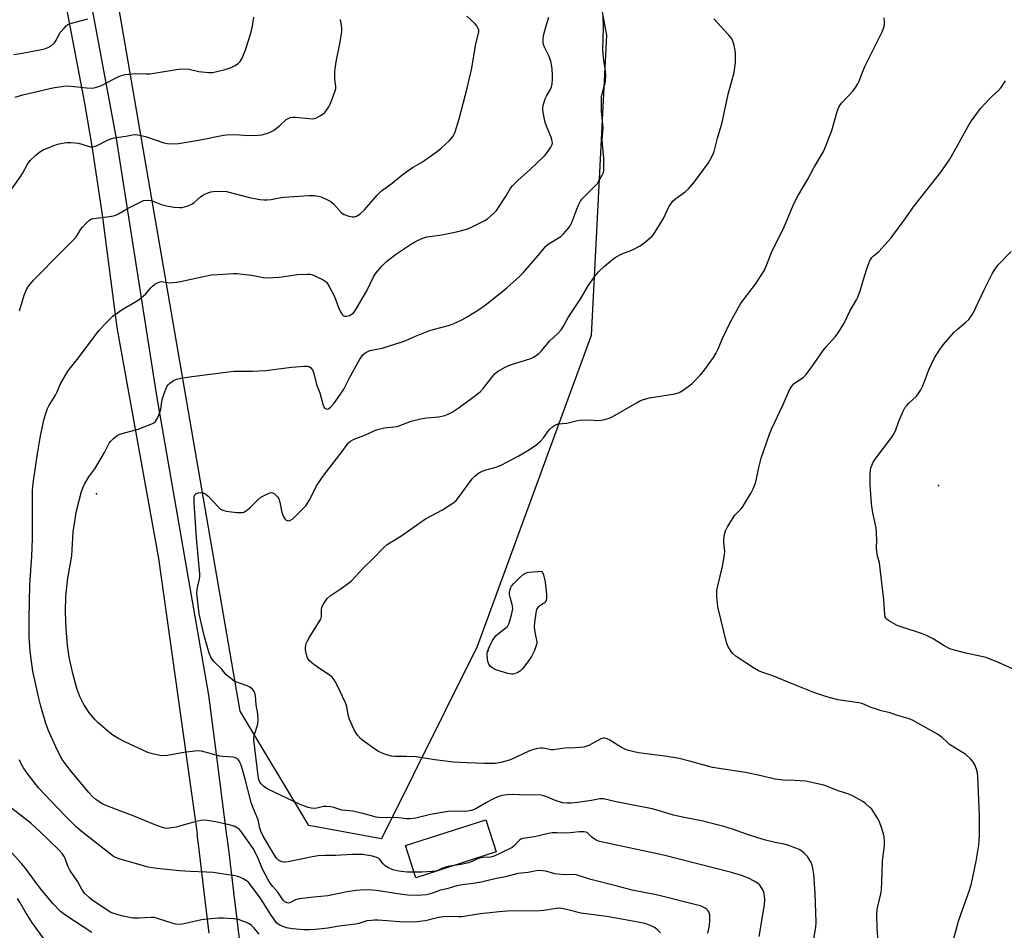
# Model space of a CAD drawing. Units: inches. Extents: x 1225767 to 1231767, y 525456 to 529457.
# Drawn here: x 1230437 to 1230809, y 525801 to 526145 of the extents above; entities that cross this region are included whole.
import ezdxf

# ---------------------------------------------------------------- set-up
doc = ezdxf.new("R2010")
doc.units = ezdxf.units.IN
doc.header["$MEASUREMENT"] = 0
for name, color, linetype in [('BLDG-Footprint', 5, 'Continuous'), ('ELEV-Spot Elevation', 7, 'Continuous'), ('NTRL-Trees', 3, 'Continuous'), ('TRANS-Road', 130, 'Continuous'), ('Undefined', 1, 'Continuous')]:
    doc.layers.add(name, color=color, linetype=linetype)

msp = doc.modelspace()

# ---------------------------------------------------------------- linework, layer by layer
at = {"layer": 'BLDG-Footprint', "elevation": 370.75}
msp.add_lwpolyline([(1230617.16, 525830.5), (1230586.84, 525820.78), (1230582.93, 525832.97), (1230613.26, 525842.69)], close=True, dxfattribs=at)
at = {"layer": 'ELEV-Spot Elevation'}
for p in [(1230784.58, 525969.19, 379.06), (1230465.92, 525966, 370.57), (1230614.14, 525906.67, 376.13)]:
    msp.add_point(p, dxfattribs=at)
at = {"layer": 'NTRL-Trees'}
msp.add_lwpolyline([(1230609.98, 525908.22), (1230573.75, 525835.42), (1230546.24, 525840.57), (1230520.27, 525883.81), (1230448.2, 526302.38), (1230447.97, 526387.03), (1230458.55, 526678.93), (1230485.98, 526699.04), (1230521.73, 526689.67), (1230552.13, 526681.82), (1230570.53, 526651.46), (1230583.5, 526527.89), (1230622.72, 526333.75), (1230659, 526139.62), (1230653.12, 526025.88)], close=True, dxfattribs=at)
at = {"layer": 'TRANS-Road'}
for points in [[(1230508.64, 525799.81, 0), (1230507.11, 525812.33, 0), (1230504.64, 525832.39, 0), (1230504.07, 525837.06, 0), (1230504.13, 525837.38, 0), (1230489.56, 525941.58, 0), (1230473.8, 526028.98, 0), (1230468.16, 526071.63, 0), (1230464.33, 526097.57, 0), (1230461.49, 526113.8, 0), (1230453.48, 526156.38, 0)], [(1230462.97, 526156.87, 0), (1230473.34, 526100.53, 0), (1230488.84, 526002.41, 0), (1230508.32, 525889.84, 0), (1230510.7, 525871.45, 0), (1230515.19, 525836.78, 0), (1230515.26, 525836.2, 0), (1230515.52, 525834.1, 0), (1230516.1, 525829.41, 0), (1230516.53, 525825.87, 0), (1230517.15, 525820.85, 0), (1230517.83, 525815.3, 0), (1230518.96, 525806.14, 0), (1230520, 525797.62, 0)]]:
    msp.add_polyline3d(points, dxfattribs=at)
at = {"layer": 'Undefined', "elevation": 376}
msp.add_lwpolyline([(1230623, 525897.73), (1230621.6, 525898.01), (1230617.09, 525899.46), (1230615.91, 525900.04), (1230615.07, 525900.71), (1230614.42, 525901.54), (1230614.08, 525902.61), (1230613.8, 525904.92), (1230613.83, 525905.77), (1230613.95, 525906.32), (1230614.44, 525907.68), (1230615.26, 525909.54), (1230615.68, 525910.3), (1230616.34, 525911.25), (1230617.24, 525912.39), (1230618.03, 525913.22), (1230621.43, 525915.88), (1230621.79, 525916.31), (1230622.16, 525917.07), (1230623.17, 525920.78), (1230623.49, 525922.5), (1230623.39, 525923.61), (1230622.45, 525926.89), (1230622.25, 525927.99), (1230622.28, 525928.78), (1230622.46, 525929.82), (1230622.73, 525930.56), (1230623.02, 525931.03), (1230623.93, 525932.12), (1230626.11, 525934.4), (1230627.43, 525935.45), (1230628.38, 525936.01), (1230628.89, 525936.21), (1230629.74, 525936.38), (1230634.4, 525936.81), (1230634.73, 525936.31), (1230635.09, 525935.33), (1230635.69, 525932.54), (1230636.19, 525927.93), (1230636.23, 525926.51), (1230636.08, 525925.72), (1230635.55, 525924.84), (1230635.16, 525924.49), (1230633.7, 525923.67), (1230633.05, 525923.19), (1230632.58, 525922.56), (1230632.31, 525921.75), (1230631.69, 525917.33), (1230631.55, 525915.56), (1230631.78, 525913.65), (1230632.55, 525910), (1230632.56, 525909.44), (1230632.39, 525908.63), (1230631.64, 525906.76), (1230630.53, 525904.41), (1230629.18, 525902.46), (1230627.2, 525899.86), (1230626.37, 525899.06), (1230625.38, 525898.48), (1230624.07, 525897.91), (1230623.54, 525897.76)], close=True, dxfattribs=at)
at = {"layer": 'Undefined', "elevation": 370}
for points in [[(1230716.77, 525798.53), (1230718.75, 525810.56), (1230718.86, 525812.5), (1230718.7, 525813.93), (1230718.43, 525815.33), (1230718.17, 525816.13), (1230717.92, 525816.61), (1230716.94, 525817.9), (1230716.07, 525818.65), (1230714.85, 525819.48), (1230712.67, 525820.62), (1230710.01, 525821.59), (1230706.2, 525822.79), (1230680.5, 525829.26), (1230656.34, 525834.5), (1230655.05, 525835.02), (1230653.87, 525835.69), (1230653.24, 525836.2), (1230652.13, 525837.38), (1230651.73, 525837.71), (1230651.22, 525837.96), (1230650.41, 525838.11), (1230648.69, 525838.08), (1230644, 525837.59), (1230640.1, 525837.79), (1230638.43, 525837.76), (1230637.01, 525837.5), (1230631.64, 525836.25), (1230627.3, 525835.57), (1230626.52, 525835.3), (1230625.85, 525834.84), (1230625.25, 525834.27), (1230624.06, 525832.88), (1230623.23, 525832.25), (1230619.08, 525830.12), (1230616.42, 525828.95), (1230615.06, 525828.57), (1230612.22, 525828.43), (1230611.38, 525828.32), (1230610.14, 525827.92), (1230608.16, 525826.93), (1230606.72, 525826.4), (1230603.97, 525825.8), (1230601.12, 525825.36)], [(1230601.12, 525825.36), (1230599.52, 525825.18), (1230598.41, 525824.94), (1230596.89, 525824.4), (1230594.91, 525823.41), (1230594.14, 525823.2), (1230592.98, 525823.07), (1230589.15, 525822.88), (1230586.18, 525822.83)]]:
    msp.add_lwpolyline(points, dxfattribs=at)
at = {"layer": 'Undefined'}
for points in [[(1230428.65, 526074.13, 364), (1230437.32, 526086.28, 364), (1230437.92, 526087.26, 364), (1230439.82, 526090.8, 364), (1230440.79, 526092.2, 364), (1230442.94, 526094.2, 364), (1230444.55, 526095.46, 364), (1230445.81, 526096.14, 364), (1230449.76, 526097.89, 364), (1230451.15, 526098.31, 364), (1230453.75, 526098.81, 364), (1230454.87, 526098.92, 364), (1230456.25, 526098.92, 364), (1230459.1, 526098.69, 364), (1230460.46, 526098.35, 364), (1230463.13, 526097.4, 364), (1230463.69, 526097.32, 364), (1230464.56, 526097.35, 364), (1230465.42, 526097.52, 364), (1230465.96, 526097.71, 364), (1230470.38, 526099.92, 364), (1230472.19, 526100.58, 364), (1230473.52, 526100.89, 364), (1230477.08, 526101.36, 364), (1230480.26, 526101.95, 364), (1230481.64, 526101.84, 364), (1230484.51, 526101.24, 364), (1230491.49, 526098.88, 364), (1230492.86, 526098.57, 364), (1230493.97, 526098.47, 364), (1230497.04, 526098.65, 364), (1230499.31, 526098.96, 364), (1230505.29, 526099.95, 364), (1230514.02, 526101.72, 364), (1230515.16, 526101.88, 364), (1230518.4, 526102.04, 364), (1230521.66, 526101.69, 364), (1230522.83, 526101.64, 364), (1230527.26, 526101.74, 364), (1230528.7, 526101.9, 364), (1230531.4, 526102.72, 364), (1230532.87, 526103.5, 364), (1230535.13, 526105.14, 364), (1230537.73, 526107.63, 364), (1230538.44, 526108.08, 364), (1230539.21, 526108.42, 364), (1230540.09, 526108.6, 364), (1230541.22, 526108.6, 364), (1230546.43, 526108.02, 364), (1230547.86, 526107.95, 364), (1230548.41, 526108.01, 364), (1230548.95, 526108.18, 364), (1230550.74, 526109.15, 364), (1230551.72, 526109.81, 364), (1230552.32, 526110.35, 364), (1230553.17, 526111.34, 364), (1230553.85, 526112.41, 364), (1230554.44, 526113.68, 364), (1230555.92, 526117.46, 364), (1230556.31, 526118.54, 364), (1230556.5, 526119.37, 364), (1230556.52, 526120.3, 364), (1230556.24, 526121.96, 364), (1230556.15, 526123.05, 364), (1230556.19, 526125.68, 364), (1230556.34, 526127.78, 364), (1230556.62, 526129.5, 364), (1230558.18, 526136.92, 364), (1230558.77, 526140.96, 364), (1230558.73, 526142.39, 364), (1230558.24, 526145.51, 364)], [(1230434.65, 526132.25, 360), (1230437.19, 526132.58, 360), (1230445.19, 526134.1, 360), (1230446.32, 526134.39, 360), (1230447.61, 526134.88, 360), (1230448.83, 526135.54, 360), (1230450.09, 526136.73, 360), (1230450.71, 526137.66, 360), (1230452.19, 526140.53, 360), (1230453.67, 526142.26, 360), (1230454.48, 526143.06, 360), (1230455.14, 526143.56, 360), (1230456.47, 526144.1, 360), (1230462.67, 526145.81, 360)], [(1230435.19, 526116.15, 362), (1230438.04, 526116.96, 362), (1230449.4, 526119.6, 362), (1230453.41, 526120.23, 362), (1230455.12, 526120.37, 362), (1230462.25, 526119.65, 362), (1230464.46, 526119.58, 362), (1230465.91, 526119.86, 362), (1230467.9, 526120.5, 362), (1230472.43, 526122.96, 362), (1230474.45, 526123.97, 362), (1230475.74, 526124.5, 362), (1230476.84, 526124.72, 362), (1230480.79, 526125.12, 362), (1230484.67, 526124.95, 362), (1230486.15, 526125.01, 362), (1230490.81, 526125.65, 362), (1230496.25, 526126.64, 362), (1230497.94, 526126.79, 362), (1230501.02, 526126.69, 362), (1230504.71, 526125.86, 362), (1230505.85, 526125.7, 362), (1230508.43, 526125.5, 362), (1230509.86, 526125.5, 362), (1230511.55, 526125.82, 362), (1230514.65, 526126.64, 362), (1230516.9, 526127.36, 362), (1230518.19, 526127.96, 362), (1230519.58, 526128.85, 362), (1230520.35, 526129.62, 362), (1230521.02, 526130.89, 362), (1230522.15, 526133.62, 362), (1230523.74, 526138.31, 362), (1230524.61, 526141.33, 362), (1230524.98, 526142.97, 362), (1230525.44, 526146.33, 362)], [(1230436.86, 526035.29, 366), (1230438.56, 526041.16, 366), (1230439.19, 526042.77, 366), (1230439.88, 526044.06, 366), (1230440.92, 526045.52, 366), (1230442.09, 526046.85, 366), (1230452.77, 526057.72, 366), (1230457.13, 526061.99, 366), (1230458.32, 526063.44, 366), (1230459.99, 526066.11, 366), (1230460.63, 526066.99, 366), (1230462.04, 526068.43, 366), (1230463.33, 526069.58, 366), (1230464.03, 526070.02, 366), (1230464.83, 526070.26, 366), (1230470.93, 526070.99, 366), (1230472.38, 526071.24, 366), (1230473.22, 526071.48, 366), (1230474.24, 526071.98, 366), (1230477.73, 526074.04, 366), (1230482.99, 526076.67, 366), (1230483.75, 526076.96, 366), (1230485.12, 526077.09, 366), (1230486.52, 526076.96, 366), (1230487.6, 526076.64, 366), (1230490.8, 526075.43, 366), (1230491.89, 526075.11, 366), (1230495.21, 526074.47, 366), (1230497.38, 526074.35, 366), (1230498.18, 526074.41, 366), (1230499.29, 526074.66, 366), (1230500.93, 526075.17, 366), (1230501.97, 526075.6, 366), (1230502.93, 526076.24, 366), (1230505.33, 526078.41, 366), (1230506.2, 526079.08, 366), (1230507.18, 526079.58, 366), (1230508.46, 526080.1, 366), (1230509.24, 526080.34, 366), (1230510.07, 526080.48, 366), (1230513.48, 526080.56, 366), (1230515.18, 526080.44, 366), (1230524.38, 526078.08, 366), (1230527.87, 526077.41, 366), (1230529.33, 526077.24, 366), (1230530.51, 526077.28, 366), (1230531.99, 526077.45, 366), (1230535.11, 526078.05, 366), (1230536.83, 526078.27, 366), (1230546.33, 526078.86, 366), (1230548.41, 526078.85, 366), (1230549.87, 526078.67, 366), (1230551, 526078.36, 366), (1230553.12, 526077.46, 366), (1230554.64, 526076.65, 366), (1230555.7, 526075.72, 366), (1230558.55, 526072.51, 366), (1230559.11, 526072.04, 366), (1230559.73, 526071.67, 366), (1230561.08, 526071.23, 366), (1230562.76, 526070.87, 366), (1230563.57, 526070.83, 366), (1230564.34, 526071.07, 366), (1230565.54, 526071.9, 366), (1230567.36, 526073.48, 366), (1230572.17, 526079.02, 366), (1230573.78, 526080.64, 366), (1230577.87, 526083.62, 366), (1230581.5, 526086.55, 366), (1230584.83, 526089.05, 366), (1230585.82, 526089.69, 366), (1230589.32, 526091.63, 366), (1230595, 526095.65, 366), (1230596.34, 526096.78, 366), (1230599.36, 526099.59, 366), (1230600.16, 526100.45, 366), (1230600.87, 526101.4, 366), (1230601.31, 526102.16, 366), (1230601.65, 526102.95, 366), (1230603.2, 526107.91, 366), (1230606.23, 526119.47, 366), (1230607.97, 526127.08, 366), (1230609.56, 526136.31, 366), (1230610.58, 526140.76, 366), (1230610.58, 526141.3, 366), (1230610.4, 526142.11, 366), (1230609.9, 526143.09, 366), (1230609.1, 526143.95, 366), (1230606.04, 526146.78, 366)], [(1230697.31, 525799.77, 368), (1230697.93, 525802.68, 368), (1230698.11, 525804.73, 368), (1230698, 525806.76, 368), (1230697.62, 525807.84, 368), (1230697.32, 525808.32, 368), (1230696.95, 525808.73, 368), (1230696.27, 525809.23, 368), (1230695.28, 525809.78, 368), (1230694.48, 525810.11, 368), (1230693.36, 525810.44, 368), (1230678.43, 525814.1, 368), (1230668.62, 525816.02, 368), (1230663.01, 525817.6, 368), (1230652.96, 525820.13, 368), (1230647.51, 525821.81, 368), (1230645.5, 525822.03, 368), (1230642.88, 525821.91, 368), (1230640.55, 525822.06, 368), (1230639.41, 525822.28, 368), (1230636.03, 525823.21, 368), (1230634.89, 525823.39, 368), (1230633.45, 525823.49, 368), (1230632.29, 525823.38, 368), (1230629.27, 525822.7, 368), (1230625.36, 525822.36, 368), (1230620.7, 525821.13, 368), (1230617.35, 525820.53, 368), (1230611.58, 525819.08, 368), (1230608.48, 525818.52, 368), (1230604.27, 525818.05, 368), (1230602.26, 525817.71, 368), (1230598.53, 525816.6, 368), (1230596.16, 525816.04, 368), (1230592.35, 525814.67, 368), (1230590.77, 525814.33, 368), (1230587.24, 525814.06, 368), (1230583.8, 525814.2, 368), (1230581.56, 525814.43, 368), (1230571.96, 525815.93, 368), (1230568.7, 525816.18, 368), (1230565.89, 525816.1, 368), (1230564.2, 525815.93, 368), (1230560.77, 525815.38, 368), (1230553.45, 525813.96, 368), (1230548.25, 525813.43, 368), (1230542.66, 525812.73, 368), (1230541.3, 525812.37, 368), (1230539.11, 525811.22, 368), (1230538.64, 525811.16, 368), (1230538.15, 525811.25, 368), (1230537.21, 525811.7, 368), (1230536.62, 525812.25, 368), (1230534.53, 525815.24, 368), (1230532.65, 525817.41, 368), (1230531.7, 525818.68, 368), (1230530.82, 525820.19, 368), (1230528.82, 525823.99, 368), (1230526.96, 525828.43, 368), (1230525.26, 525831.85, 368), (1230520.74, 525838.21, 368), (1230520.01, 525839.05, 368), (1230519.32, 525839.56, 368), (1230518.04, 525840.22, 368), (1230516.1, 525840.76, 368), (1230510.97, 525841.88, 368), (1230508.01, 525842.41, 368), (1230506.54, 525842.54, 368), (1230505.43, 525842.41, 368), (1230503.22, 525841.92, 368), (1230496.16, 525839.92, 368), (1230493.39, 525839.48, 368), (1230492.55, 525839.44, 368), (1230491.85, 525839.51, 368), (1230490.49, 525839.9, 368), (1230487.79, 525840.89, 368), (1230480.49, 525843.9, 368), (1230469.84, 525847.91, 368), (1230468.13, 525848.75, 368), (1230465.71, 525850.42, 368), (1230464.61, 525851.34, 368), (1230462.89, 525853.14, 368), (1230456.25, 525861.15, 368), (1230454.83, 525862.97, 368), (1230453, 525865.55, 368), (1230451.17, 525868.86, 368), (1230448.63, 525874.39, 368), (1230447.67, 525876.74, 368), (1230446.83, 525879.15, 368), (1230444.87, 525885.63, 368), (1230444.09, 525888.76, 368), (1230441.86, 525898.89, 368), (1230441.19, 525903.57, 368), (1230440.86, 525906.5, 368), (1230440.41, 525911.97, 368), (1230440.42, 525918.76, 368), (1230440.75, 525931.58, 368), (1230441.45, 525942.45, 368), (1230441.75, 525948.97, 368), (1230441.69, 525965.14, 368), (1230441.73, 525967.15, 368), (1230441.88, 525968.9, 368), (1230442.11, 525970.94, 368), (1230443.56, 525981.2, 368), (1230444.78, 525987.97, 368), (1230446.16, 525994.4, 368), (1230446.76, 525996.37, 368), (1230447.45, 525998.31, 368), (1230447.95, 525999.32, 368), (1230450.46, 526003.4, 368), (1230450.97, 526004.43, 368), (1230452.31, 526007.59, 368), (1230455.15, 526012.42, 368), (1230459.19, 526017.52, 368), (1230466.98, 526027.9, 368), (1230469.81, 526030.94, 368), (1230472.15, 526033.21, 368), (1230475.64, 526035.72, 368), (1230481.08, 526038.87, 368), (1230482.05, 526039.51, 368), (1230484.44, 526041.56, 368), (1230486.52, 526044.02, 368), (1230487.13, 526044.65, 368), (1230488.05, 526045.3, 368), (1230489.28, 526045.96, 368), (1230490.04, 526046.25, 368), (1230490.57, 526046.32, 368), (1230493.66, 526045.92, 368), (1230494.81, 526045.96, 368), (1230496.25, 526046.12, 368), (1230497.7, 526046.38, 368), (1230505.84, 526048.19, 368), (1230509.5, 526048.83, 368), (1230511.76, 526049.05, 368), (1230517.65, 526049.39, 368), (1230519.09, 526049.38, 368), (1230524.65, 526048.77, 368), (1230529.05, 526047.88, 368), (1230530.52, 526047.72, 368), (1230535.26, 526047.98, 368), (1230541.99, 526049.05, 368), (1230545.78, 526049.16, 368), (1230546.64, 526049.12, 368), (1230547.48, 526048.96, 368), (1230548.83, 526048.4, 368), (1230551.72, 526046.95, 368), (1230552.46, 526046.5, 368), (1230553.09, 526045.95, 368), (1230554.02, 526044.53, 368), (1230555.92, 526040.98, 368), (1230556.45, 526039.73, 368), (1230557.59, 526036.55, 368), (1230558.32, 526034.9, 368), (1230558.87, 526033.89, 368), (1230559.4, 526033.35, 368), (1230559.84, 526033.21, 368), (1230560.6, 526033.22, 368), (1230561.64, 526033.45, 368), (1230562.34, 526033.82, 368), (1230563.15, 526034.51, 368), (1230563.7, 526035.17, 368), (1230564.52, 526036.41, 368), (1230568.2, 526042.85, 368), (1230570.71, 526047.86, 368), (1230571.43, 526049.13, 368), (1230572.31, 526050.29, 368), (1230574.03, 526052.3, 368), (1230575.66, 526053.97, 368), (1230579.11, 526056.62, 368), (1230585.11, 526060.59, 368), (1230586.65, 526061.51, 368), (1230589.08, 526062.64, 368), (1230590.19, 526063.05, 368), (1230591.01, 526063.25, 368), (1230592.94, 526063.58, 368), (1230596.64, 526064.05, 368), (1230598.98, 526064.47, 368), (1230602.19, 526065.1, 368), (1230605.61, 526066.01, 368), (1230606.72, 526066.4, 368), (1230608.07, 526067.03, 368), (1230612.6, 526069.31, 368), (1230613.87, 526070.08, 368), (1230616.36, 526072.19, 368), (1230617.34, 526073.29, 368), (1230620.92, 526078.79, 368), (1230622.68, 526081.64, 368), (1230623.34, 526082.52, 368), (1230625.5, 526084.77, 368), (1230630.19, 526088.89, 368), (1230635.51, 526093.89, 368), (1230636.24, 526094.78, 368), (1230637.87, 526097.17, 368), (1230638.27, 526097.91, 368), (1230638.48, 526098.68, 368), (1230638.44, 526099.5, 368), (1230638.18, 526100.59, 368), (1230636.2, 526105.19, 368), (1230635.71, 526106.56, 368), (1230635.05, 526109.64, 368), (1230634.82, 526111.33, 368), (1230634.86, 526112.17, 368), (1230635.02, 526113.01, 368), (1230635.72, 526115.49, 368), (1230636.22, 526116.51, 368), (1230637.69, 526118.94, 368), (1230638.11, 526120.01, 368), (1230638.34, 526121.15, 368), (1230638.46, 526122.91, 368), (1230638.47, 526124.37, 368), (1230638.34, 526126.7, 368), (1230638.18, 526128.44, 368), (1230638.01, 526129.29, 368), (1230637.2, 526131.46, 368), (1230635.46, 526134.98, 368), (1230635.11, 526136.1, 368), (1230634.96, 526136.97, 368), (1230634.99, 526138.35, 368), (1230635.25, 526140.01, 368), (1230636.08, 526143.07, 368), (1230637.12, 526146.44, 368)], [(1230586.18, 525822.83, 370), (1230583.5, 525822.89, 370), (1230582.34, 525822.99, 370), (1230580.35, 525823.28, 370), (1230578.05, 525823.81, 370), (1230576.43, 525824.48, 370), (1230575.18, 525825.21, 370), (1230574.45, 525825.97, 370), (1230573.18, 525827.61, 370), (1230572.75, 525827.98, 370), (1230572.02, 525828.42, 370), (1230571.21, 525828.72, 370), (1230570.35, 525828.92, 370), (1230566.55, 525829.52, 370), (1230562.61, 525829.55, 370), (1230556.45, 525829.2, 370), (1230552.45, 525829.14, 370), (1230549.86, 525829, 370), (1230547.55, 525828.62, 370), (1230538.44, 525826.78, 370), (1230537.37, 525826.63, 370), (1230536.84, 525826.63, 370), (1230536.07, 525826.79, 370), (1230534.88, 525827.35, 370), (1230534.1, 525828.12, 370), (1230533.3, 525829.33, 370), (1230529.02, 525836.53, 370), (1230528.12, 525838.39, 370), (1230527.78, 525839.47, 370), (1230527.13, 525842.62, 370), (1230525.13, 525847.4, 370), (1230524.47, 525849.28, 370), (1230522.13, 525858.53, 370), (1230520.83, 525862.92, 370), (1230520.45, 525863.99, 370), (1230520.09, 525864.72, 370), (1230519.65, 525865.37, 370), (1230519.3, 525865.73, 370), (1230518.59, 525866.11, 370), (1230517.5, 525866.41, 370), (1230513.72, 525866.61, 370), (1230512.57, 525866.75, 370), (1230507.01, 525868.29, 370), (1230505.69, 525868.59, 370), (1230504.62, 525868.73, 370), (1230503.21, 525868.67, 370), (1230498.95, 525868.14, 370), (1230492.78, 525867.04, 370), (1230491.31, 525866.86, 370), (1230489.89, 525866.98, 370), (1230487.08, 525867.6, 370), (1230485.43, 525868.17, 370), (1230476.62, 525872.16, 370), (1230474.08, 525873.52, 370), (1230472.12, 525874.72, 370), (1230470.95, 525875.58, 370), (1230466.55, 525879.39, 370), (1230465.28, 525880.58, 370), (1230463.04, 525883.43, 370), (1230461.18, 525886.29, 370), (1230459.64, 525889.28, 370), (1230458.54, 525892.35, 370), (1230456.96, 525898.06, 370), (1230456.05, 525901.97, 370), (1230455.6, 525904.28, 370), (1230454.98, 525908.58, 370), (1230454.45, 525915.05, 370), (1230454.23, 525921.23, 370), (1230454.38, 525927.24, 370), (1230455.09, 525934.07, 370), (1230456.56, 525942.62, 370), (1230457.08, 525951.59, 370), (1230458.32, 525959.56, 370), (1230460.32, 525966.95, 370), (1230460.78, 525968.34, 370), (1230461.42, 525969.64, 370), (1230463, 525972.4, 370), (1230465.3, 525975.52, 370), (1230466.09, 525976.77, 370), (1230468.92, 525981.64, 370), (1230470.8, 525985.18, 370), (1230471.28, 525985.85, 370), (1230472.28, 525986.84, 370), (1230473.59, 525987.92, 370), (1230474.55, 525988.49, 370), (1230475.66, 525988.86, 370), (1230481.71, 525990.46, 370), (1230486.93, 525992.51, 370), (1230487.7, 525992.9, 370), (1230488.32, 525993.44, 370), (1230489.05, 525994.7, 370), (1230490.06, 525997.19, 370), (1230490.27, 525998.02, 370), (1230490.83, 526001.72, 370), (1230491.4, 526003.66, 370), (1230492.6, 526006.59, 370), (1230493.08, 526007.29, 370), (1230493.72, 526007.89, 370), (1230495.15, 526008.94, 370), (1230496.19, 526009.45, 370), (1230497.89, 526009.83, 370), (1230502.05, 526010.47, 370), (1230517.96, 526012.41, 370), (1230524.93, 526012.49, 370), (1230529.86, 526012.7, 370), (1230539.72, 526013.94, 370), (1230544.65, 526014.39, 370), (1230545.78, 526014.38, 370), (1230546.29, 526014.26, 370), (1230546.95, 526013.81, 370), (1230547.5, 526013.17, 370), (1230547.77, 526012.66, 370), (1230548.14, 526011.53, 370), (1230549.18, 526007.44, 370), (1230550.41, 526004.29, 370), (1230551.6, 526000.01, 370), (1230552, 525998.95, 370), (1230552.29, 525998.53, 370), (1230552.66, 525998.27, 370), (1230553.3, 525998.11, 370), (1230553.74, 525998.2, 370), (1230554.56, 525998.82, 370), (1230555.89, 526000.28, 370), (1230558.31, 526003.7, 370), (1230559.49, 526005.69, 370), (1230561.53, 526009.64, 370), (1230565.58, 526016.92, 370), (1230566.7, 526018.57, 370), (1230567.56, 526019.33, 370), (1230568.58, 526019.93, 370), (1230569.38, 526020.25, 370), (1230574.11, 526021.13, 370), (1230581.68, 526023.54, 370), (1230583.03, 526024.06, 370), (1230586.62, 526025.71, 370), (1230591.75, 526027.71, 370), (1230593.39, 526028.25, 370), (1230599.21, 526029.77, 370), (1230600.88, 526030.4, 370), (1230604.19, 526031.83, 370), (1230606.24, 526032.95, 370), (1230610.92, 526035.87, 370), (1230613.48, 526037.79, 370), (1230621.19, 526043.97, 370), (1230626.11, 526048.37, 370), (1230627.39, 526049.62, 370), (1230633.78, 526056.91, 370), (1230635.84, 526059.63, 370), (1230636.93, 526060.49, 370), (1230641.63, 526063.43, 370), (1230642.71, 526064.42, 370), (1230644.48, 526066.43, 370), (1230645.16, 526067.39, 370), (1230645.83, 526068.71, 370), (1230647.67, 526073.72, 370), (1230648.37, 526075.28, 370), (1230649.17, 526076.8, 370), (1230649.65, 526077.48, 370), (1230650.56, 526078.52, 370), (1230654.72, 526082.59, 370), (1230655.49, 526083.46, 370), (1230656.11, 526084.4, 370), (1230657.2, 526086.39, 370), (1230657.66, 526087.41, 370), (1230657.9, 526088.3, 370), (1230657.99, 526090.04, 370), (1230657.92, 526092.97, 370), (1230657.34, 526099.8, 370), (1230657.65, 526104.63, 370), (1230657.06, 526110.64, 370), (1230657.03, 526115.08, 370), (1230657.1, 526116.26, 370), (1230657.31, 526117.39, 370), (1230658.59, 526122.07, 370), (1230658.72, 526124.36, 370), (1230658.62, 526126.07, 370), (1230658.09, 526129.09, 370), (1230657.84, 526131.09, 370), (1230657.62, 526133.98, 370), (1230657.83, 526142.19, 370), (1230657.73, 526146.74, 370)], [(1230737.35, 525797.77, 372), (1230738.14, 525801.9, 372), (1230738.28, 525803.96, 372), (1230737.95, 525814.84, 372), (1230737.4, 525822.07, 372), (1230737.04, 525824.38, 372), (1230736.74, 525825.47, 372), (1230736.34, 525826.52, 372), (1230735.68, 525827.79, 372), (1230735.07, 525828.75, 372), (1230733.9, 525829.95, 372), (1230732.81, 525830.83, 372), (1230731.87, 525831.42, 372), (1230730.54, 525831.97, 372), (1230727.54, 525833.02, 372), (1230726.16, 525833.42, 372), (1230722.81, 525834.1, 372), (1230718.65, 525835.14, 372), (1230712.28, 525837.17, 372), (1230706.6, 525839.15, 372), (1230703.35, 525840.18, 372), (1230694.91, 525842.27, 372), (1230688.34, 525843.54, 372), (1230684.31, 525844.43, 372), (1230678.47, 525846.17, 372), (1230676.21, 525846.77, 372), (1230662.66, 525849.47, 372), (1230657.81, 525850.63, 372), (1230657.27, 525850.66, 372), (1230656.42, 525850.58, 372), (1230653.27, 525849.98, 372), (1230647.97, 525849.18, 372), (1230645.67, 525848.97, 372), (1230644.05, 525848.94, 372), (1230642.47, 525849.14, 372), (1230640.3, 525849.68, 372), (1230639.24, 525850.05, 372), (1230636.37, 525851.35, 372), (1230635.24, 525851.72, 372), (1230634.12, 525851.95, 372), (1230632.18, 525852.07, 372), (1230628.52, 525852.02, 372), (1230623.21, 525852.22, 372), (1230621.42, 525852.15, 372), (1230619.35, 525851.89, 372), (1230617.84, 525851.4, 372), (1230615.88, 525850.49, 372), (1230613.53, 525849.27, 372), (1230609.54, 525846.88, 372), (1230607.91, 525846.26, 372), (1230606.52, 525845.89, 372), (1230605.37, 525845.8, 372), (1230601.29, 525845.92, 372), (1230599, 525845.79, 372), (1230592.34, 525844.63, 372), (1230586.74, 525843.36, 372), (1230584.58, 525843.08, 372), (1230583.19, 525843.06, 372), (1230579.47, 525843.49, 372), (1230573.94, 525843.41, 372), (1230571.75, 525843.67, 372), (1230567.79, 525844.81, 372), (1230562.91, 525845.91, 372), (1230558.77, 525846.38, 372), (1230555.75, 525847.34, 372), (1230554.64, 525847.59, 372), (1230552.96, 525847.74, 372), (1230551.84, 525847.7, 372), (1230549.38, 525847.14, 372), (1230548.28, 525847.01, 372), (1230547.18, 525847.03, 372), (1230546.06, 525847.28, 372), (1230543.05, 525848.45, 372), (1230530.77, 525854.27, 372), (1230530, 525854.72, 372), (1230529.11, 525855.46, 372), (1230528.3, 525856.29, 372), (1230527.8, 525856.98, 372), (1230527.43, 525857.92, 372), (1230527.15, 525859.27, 372), (1230525.49, 525872.91, 372), (1230525.51, 525873.86, 372), (1230525.7, 525874.96, 372), (1230526.94, 525878.91, 372), (1230527.12, 525880.3, 372), (1230526.97, 525882.76, 372), (1230526.43, 525886.22, 372), (1230526.13, 525889.61, 372), (1230525.9, 525890.75, 372), (1230525.67, 525891.25, 372), (1230525.15, 525891.93, 372), (1230524.51, 525892.51, 372), (1230524.02, 525892.83, 372), (1230522.94, 525893.32, 372), (1230518.72, 525894.89, 372), (1230517.95, 525895.3, 372), (1230516.8, 525896.1, 372), (1230515.07, 525897.55, 372), (1230513.27, 525899.76, 372), (1230510.3, 525902.6, 372), (1230509.23, 525904.24, 372), (1230508.53, 525905.79, 372), (1230506.79, 525911.94, 372), (1230506.16, 525914.53, 372), (1230504.84, 525920.66, 372), (1230503.97, 525928.41, 372), (1230504.05, 525929.92, 372), (1230504.94, 525933.9, 372), (1230505.06, 525934.71, 372), (1230505.09, 525935.71, 372), (1230503.83, 525949.34, 372), (1230502.85, 525962.56, 372), (1230502.85, 525964.54, 372), (1230502.95, 525965.04, 372), (1230503.22, 525965.68, 372), (1230503.68, 525966.16, 372), (1230504.42, 525966.44, 372), (1230505.51, 525966.57, 372), (1230506.3, 525966.43, 372), (1230507.29, 525965.87, 372), (1230508.21, 525965.13, 372), (1230512.24, 525960.81, 372), (1230512.88, 525960.23, 372), (1230513.34, 525959.93, 372), (1230514.13, 525959.66, 372), (1230514.98, 525959.5, 372), (1230519.05, 525958.99, 372), (1230520.49, 525958.9, 372), (1230521.02, 525958.95, 372), (1230521.71, 525959.14, 372), (1230522.39, 525959.48, 372), (1230523.06, 525959.93, 372), (1230524.12, 525960.83, 372), (1230527.01, 525963.81, 372), (1230528.13, 525964.73, 372), (1230529.7, 525965.58, 372), (1230531.32, 525966.31, 372), (1230532.11, 525966.5, 372), (1230532.59, 525966.43, 372), (1230533.28, 525966.02, 372), (1230533.92, 525965.45, 372), (1230534.51, 525964.81, 372), (1230534.96, 525964.13, 372), (1230535.38, 525962.91, 372), (1230536.13, 525958.94, 372), (1230536.65, 525957.59, 372), (1230537.17, 525956.6, 372), (1230537.69, 525956.06, 372), (1230538.14, 525955.88, 372), (1230538.9, 525955.87, 372), (1230539.39, 525956.03, 372), (1230540.28, 525956.6, 372), (1230541.32, 525957.51, 372), (1230544.19, 525960.42, 372), (1230545.14, 525961.51, 372), (1230546.7, 525963.94, 372), (1230549.23, 525968.99, 372), (1230551.93, 525973.13, 372), (1230556.77, 525979.23, 372), (1230558.92, 525982.07, 372), (1230560.77, 525984.68, 372), (1230561.45, 525985.45, 372), (1230562.13, 525986, 372), (1230563.41, 525986.68, 372), (1230567.78, 525988.3, 372), (1230571.22, 525989.96, 372), (1230572.8, 525990.52, 372), (1230574.96, 525990.98, 372), (1230578.52, 525991.34, 372), (1230579.69, 525991.54, 372), (1230580.78, 525991.88, 372), (1230585.02, 525993.5, 372), (1230588.68, 525994.36, 372), (1230590.95, 525994.77, 372), (1230595.46, 525995.21, 372), (1230597.72, 525995.67, 372), (1230599.08, 525996.12, 372), (1230600.58, 525996.98, 372), (1230602.77, 525998.44, 372), (1230607.96, 526002.2, 372), (1230611.13, 526004.65, 372), (1230612.31, 526005.9, 372), (1230615.88, 526010.51, 372), (1230616.87, 526011.57, 372), (1230617.76, 526012.32, 372), (1230620.58, 526013.91, 372), (1230622.64, 526014.85, 372), (1230630.34, 526017.21, 372), (1230631.63, 526017.91, 372), (1230633.3, 526019.12, 372), (1230634.33, 526020.16, 372), (1230637.38, 526023.73, 372), (1230640.84, 526027, 372), (1230641.75, 526028.04, 372), (1230642.68, 526029.46, 372), (1230643.7, 526031.42, 372), (1230644.46, 526032.69, 372), (1230649.23, 526039.99, 372), (1230651.95, 526044.72, 372), (1230654.65, 526048.47, 372), (1230655.9, 526050.05, 372), (1230658.17, 526052.18, 372), (1230661.08, 526054.54, 372), (1230662.24, 526055.39, 372), (1230664.54, 526056.69, 372), (1230668.74, 526058.39, 372), (1230671.68, 526059.81, 372), (1230673.09, 526060.84, 372), (1230676.18, 526063.53, 372), (1230676.76, 526064.19, 372), (1230677.28, 526064.91, 372), (1230679.94, 526069.21, 372), (1230680.62, 526070.49, 372), (1230682.59, 526074.63, 372), (1230683.61, 526076.3, 372), (1230684.16, 526076.91, 372), (1230685.18, 526077.81, 372), (1230688.69, 526080.29, 372), (1230689.95, 526081.49, 372), (1230692.25, 526084.14, 372), (1230697.54, 526091.28, 372), (1230698.97, 526093.8, 372), (1230699.74, 526095.55, 372), (1230700.98, 526100.61, 372), (1230702.67, 526106.57, 372), (1230704.93, 526117.26, 372), (1230707.24, 526125.47, 372), (1230707.77, 526129.2, 372), (1230707.8, 526132.58, 372), (1230707.7, 526133.96, 372), (1230707.3, 526135.7, 372), (1230706.74, 526137.4, 372), (1230706.11, 526138.51, 372), (1230705.2, 526139.61, 372), (1230699.58, 526145.7, 372)], [(1230761.9, 525795.17, 374), (1230761.33, 525801.58, 374), (1230761.26, 525807.15, 374), (1230761.33, 525808.32, 374), (1230761.5, 525809.37, 374), (1230762.77, 525814.71, 374), (1230763.02, 525816.15, 374), (1230763.32, 525822.64, 374), (1230763.4, 525827.2, 374), (1230764.15, 525832.82, 374), (1230764.19, 525834.52, 374), (1230764, 525836.22, 374), (1230763.79, 525837.35, 374), (1230763.02, 525839.81, 374), (1230762.24, 525841.96, 374), (1230761.56, 525843.24, 374), (1230759.99, 525845.72, 374), (1230759.3, 525846.66, 374), (1230758.48, 525847.52, 374), (1230756.92, 525848.91, 374), (1230755.97, 525849.63, 374), (1230752.05, 525851.79, 374), (1230750.7, 525852.34, 374), (1230746.56, 525853.69, 374), (1230742.53, 525855.32, 374), (1230741.18, 525855.76, 374), (1230736.03, 525856.94, 374), (1230734.3, 525857.26, 374), (1230730.23, 525857.56, 374), (1230725.86, 525857.65, 374), (1230722.7, 525858.04, 374), (1230717.43, 525859.36, 374), (1230711.52, 525860.62, 374), (1230699.12, 525862.44, 374), (1230690.42, 525864.92, 374), (1230686.43, 525865.84, 374), (1230681, 525866.79, 374), (1230673.08, 525867.72, 374), (1230671.03, 525868.06, 374), (1230667.26, 525868.93, 374), (1230665.88, 525869.38, 374), (1230664.63, 525870.06, 374), (1230660.26, 525872.81, 374), (1230658.95, 525873.4, 374), (1230658.15, 525873.6, 374), (1230657.63, 525873.58, 374), (1230656.85, 525873.33, 374), (1230652.28, 525870.8, 374), (1230651.19, 525870.36, 374), (1230650.34, 525870.19, 374), (1230647.13, 525869.91, 374), (1230643.14, 525869.8, 374), (1230638.82, 525869.1, 374), (1230638, 525869.16, 374), (1230635.59, 525869.72, 374), (1230634.79, 525869.83, 374), (1230633.99, 525869.84, 374), (1230632.87, 525869.65, 374), (1230630.94, 525869.12, 374), (1230629.59, 525868.66, 374), (1230622.59, 525865.34, 374), (1230619, 525864.41, 374), (1230616.77, 525864, 374), (1230612.53, 525863.99, 374), (1230606.17, 525864.21, 374), (1230601.01, 525864.5, 374), (1230593.96, 525865.38, 374), (1230586.86, 525866.48, 374), (1230583.29, 525866.65, 374), (1230578.9, 525866.66, 374), (1230577.53, 525866.82, 374), (1230576.19, 525867.1, 374), (1230575.1, 525867.47, 374), (1230573.74, 525868.06, 374), (1230572.68, 525868.58, 374), (1230571.69, 525869.18, 374), (1230566.69, 525872.72, 374), (1230565.81, 525873.48, 374), (1230564.83, 525874.54, 374), (1230564.17, 525875.48, 374), (1230563.6, 525876.5, 374), (1230561.74, 525880.58, 374), (1230561.2, 525882.44, 374), (1230560.63, 525885.55, 374), (1230560.17, 525886.88, 374), (1230556.84, 525893.89, 374), (1230555.89, 525895.67, 374), (1230555.19, 525896.59, 374), (1230554.54, 525897.15, 374), (1230549.4, 525900.53, 374), (1230548.22, 525901.41, 374), (1230546.48, 525903.01, 374), (1230545.85, 525903.95, 374), (1230545.27, 525905.57, 374), (1230544.99, 525906.96, 374), (1230545.03, 525908.03, 374), (1230545.31, 525909.34, 374), (1230545.77, 525910.36, 374), (1230546.59, 525911.82, 374), (1230550.79, 525918.55, 374), (1230551.12, 525919.6, 374), (1230551.05, 525922.07, 374), (1230551.2, 525923.08, 374), (1230551.97, 525924.58, 374), (1230553.28, 525926.47, 374), (1230554.34, 525927.39, 374), (1230558.17, 525929.98, 374), (1230561.32, 525932.23, 374), (1230562.48, 525933.15, 374), (1230566.82, 525937.91, 374), (1230570.6, 525941.59, 374), (1230574.5, 525945.56, 374), (1230575.95, 525946.83, 374), (1230581.15, 525950, 374), (1230590.44, 525956.55, 374), (1230596.88, 525960.02, 374), (1230599.8, 525961.8, 374), (1230601.21, 525962.77, 374), (1230602.03, 525963.53, 374), (1230602.96, 525964.6, 374), (1230608.11, 525971.74, 374), (1230609.08, 525972.73, 374), (1230610.14, 525973.61, 374), (1230611.08, 525974.18, 374), (1230612.91, 525974.93, 374), (1230614.25, 525975.37, 374), (1230617.09, 525976.09, 374), (1230619.09, 525976.92, 374), (1230625.52, 525980.3, 374), (1230629.77, 525982.78, 374), (1230632.16, 525984.4, 374), (1230633.91, 525985.93, 374), (1230635.09, 525987.19, 374), (1230637.21, 525990.18, 374), (1230638.49, 525991.36, 374), (1230639.68, 525992.16, 374), (1230640.7, 525992.45, 374), (1230643.94, 525992.72, 374), (1230647.52, 525993.66, 374), (1230648.65, 525993.87, 374), (1230652.22, 525994.01, 374), (1230655.89, 525993.78, 374), (1230657.01, 525993.94, 374), (1230658.68, 525994.34, 374), (1230660.33, 525994.82, 374), (1230661.38, 525995.3, 374), (1230670.51, 526000.63, 374), (1230671.83, 526001.31, 374), (1230672.93, 526001.77, 374), (1230675.22, 526002.3, 374), (1230684.83, 526003.86, 374), (1230686.23, 526004.23, 374), (1230686.98, 526004.62, 374), (1230687.95, 526005.24, 374), (1230691.21, 526007.63, 374), (1230694.48, 526011.1, 374), (1230696.18, 526013.13, 374), (1230699.38, 526017.62, 374), (1230700.32, 526019.08, 374), (1230701.2, 526020.91, 374), (1230702.85, 526024.82, 374), (1230705.8, 526030.84, 374), (1230707.13, 526033.35, 374), (1230709.69, 526037.88, 374), (1230711.03, 526039.81, 374), (1230715.36, 526045.3, 374), (1230718.75, 526050.71, 374), (1230719.64, 526052.77, 374), (1230721.38, 526057.39, 374), (1230722.72, 526060.29, 374), (1230725.77, 526066.14, 374), (1230727.34, 526069.66, 374), (1230729.73, 526075.52, 374), (1230731.52, 526078.93, 374), (1230735.09, 526085.06, 374), (1230737.41, 526089.35, 374), (1230741.01, 526095.59, 374), (1230741.86, 526097.27, 374), (1230744.2, 526103.56, 374), (1230746.29, 526110.71, 374), (1230746.92, 526112.34, 374), (1230747.5, 526113.33, 374), (1230748.02, 526114.01, 374), (1230752.22, 526118.41, 374), (1230753.2, 526119.77, 374), (1230754.09, 526121.18, 374), (1230754.56, 526122.17, 374), (1230755.8, 526125.6, 374), (1230756.8, 526128.03, 374), (1230760.17, 526134.49, 374), (1230763.13, 526140.53, 374), (1230763.73, 526142.16, 374), (1230764.09, 526143.54, 374), (1230764.14, 526144.68, 374), (1230763.99, 526146.14, 374)], [(1230789.54, 525794.51, 376), (1230792.18, 525804.36, 376), (1230792.99, 525806.82, 376), (1230796.32, 525816.03, 376), (1230797.06, 525818.52, 376), (1230798.86, 525827.03, 376), (1230799.79, 525833.1, 376), (1230799.99, 525834.85, 376), (1230800.07, 525836.93, 376), (1230800.07, 525844.05, 376), (1230799.45, 525859.07, 376), (1230799.3, 525860.46, 376), (1230798.99, 525861.79, 376), (1230798.33, 525863.45, 376), (1230797.63, 525864.75, 376), (1230796.65, 525865.81, 376), (1230794.88, 525867.34, 376), (1230793.65, 525868.18, 376), (1230788.81, 525871.17, 376), (1230787.96, 525871.89, 376), (1230785.97, 525873.78, 376), (1230784.2, 525875.05, 376), (1230782, 525876.37, 376), (1230774.78, 525880.38, 376), (1230773.13, 525881, 376), (1230768.74, 525882.27, 376), (1230766.26, 525883.21, 376), (1230762.86, 525883.97, 376), (1230761.46, 525884.37, 376), (1230758.72, 525885.36, 376), (1230756.61, 525886.31, 376), (1230755.53, 525886.7, 376), (1230754.4, 525886.96, 376), (1230748.24, 525887.79, 376), (1230746.53, 525888.13, 376), (1230742.33, 525889.18, 376), (1230737.42, 525890.89, 376), (1230729.79, 525893.84, 376), (1230721.86, 525897.13, 376), (1230718.16, 525898.39, 376), (1230716.51, 525899.04, 376), (1230714.97, 525899.92, 376), (1230708.04, 525904.53, 376), (1230706.89, 525905.44, 376), (1230706.14, 525906.36, 376), (1230704.85, 525908.37, 376), (1230704.3, 525909.73, 376), (1230701.06, 525923.32, 376), (1230700.73, 525927.11, 376), (1230700.69, 525929.44, 376), (1230701.02, 525931.15, 376), (1230702.89, 525938.51, 376), (1230703.5, 525942.19, 376), (1230703.67, 525944.18, 376), (1230703.38, 525947.66, 376), (1230703.36, 525948.82, 376), (1230703.58, 525950.58, 376), (1230703.93, 525951.99, 376), (1230704.73, 525953.52, 376), (1230707.56, 525957.94, 376), (1230708.11, 525958.6, 376), (1230709.69, 525960.06, 376), (1230710.4, 525961, 376), (1230713.64, 525966.4, 376), (1230714.48, 525967.96, 376), (1230715.21, 525969.76, 376), (1230715.63, 525971.1, 376), (1230716.58, 525975.96, 376), (1230717.45, 525979.55, 376), (1230720.6, 525988.58, 376), (1230721.4, 525990.49, 376), (1230725.82, 525999.83, 376), (1230728.21, 526005.39, 376), (1230729.12, 526006.78, 376), (1230730.03, 526007.82, 376), (1230733.45, 526010.22, 376), (1230734.49, 526011.19, 376), (1230737.26, 526014.97, 376), (1230740.92, 526020.32, 376), (1230742.08, 526021.68, 376), (1230745.49, 526025.38, 376), (1230746.38, 526026.52, 376), (1230748.79, 526030.41, 376), (1230751.05, 526035.14, 376), (1230753.52, 526039.38, 376), (1230754.04, 526040.41, 376), (1230754.96, 526042.87, 376), (1230756.57, 526048.35, 376), (1230757.77, 526051.97, 376), (1230758.65, 526054.15, 376), (1230759.32, 526055.43, 376), (1230759.81, 526056.01, 376), (1230761.17, 526056.92, 376), (1230762.02, 526057.67, 376), (1230766.66, 526062.86, 376), (1230772.23, 526070.49, 376), (1230775.17, 526074.67, 376), (1230785.51, 526087.79, 376), (1230788.84, 526092.62, 376), (1230791.7, 526097.52, 376), (1230794.38, 526102.62, 376), (1230795.82, 526105.18, 376), (1230797.05, 526107.11, 376), (1230799.06, 526109.88, 376), (1230800.64, 526111.92, 376), (1230803.72, 526115.38, 376), (1230804.73, 526116.4, 376), (1230807.26, 526118.7, 376), (1230808.28, 526119.77, 376), (1230809.96, 526122.34, 376)], [(1230814.22, 525899.07, 378), (1230807.26, 525902.24, 378), (1230802.59, 525904.05, 378), (1230800.9, 525904.52, 378), (1230794.87, 525905.68, 378), (1230790.58, 525906.84, 378), (1230788.89, 525907.39, 378), (1230786.37, 525908.75, 378), (1230782.54, 525911.13, 378), (1230780, 525912.42, 378), (1230778.13, 525913.2, 378), (1230770.86, 525915.53, 378), (1230768.92, 525916.26, 378), (1230767.86, 525916.78, 378), (1230766.07, 525917.83, 378), (1230765.35, 525918.31, 378), (1230764.74, 525918.88, 378), (1230764.4, 525919.51, 378), (1230764.23, 525920.34, 378), (1230763.87, 525925.91, 378), (1230762.44, 525938.77, 378), (1230762.24, 525939.92, 378), (1230761.53, 525942.58, 378), (1230761.2, 525944.24, 378), (1230761.15, 525945.36, 378), (1230761.24, 525948.79, 378), (1230760.94, 525953.16, 378), (1230759.74, 525958.87, 378), (1230759.18, 525962.3, 378), (1230758.75, 525969.57, 378), (1230758.75, 525973.87, 378), (1230758.82, 525975.01, 378), (1230758.95, 525975.69, 378), (1230759.33, 525976.72, 378), (1230759.91, 525977.98, 378), (1230760.59, 525979.19, 378), (1230766.88, 525987.44, 378), (1230767.86, 525988.89, 378), (1230768.42, 525990.2, 378), (1230769.52, 525993.56, 378), (1230771.22, 525997.27, 378), (1230772.03, 525998.8, 378), (1230772.55, 525999.5, 378), (1230773.35, 526000.37, 378), (1230776.2, 526002.97, 378), (1230776.9, 526003.89, 378), (1230777.84, 526005.37, 378), (1230778.63, 526006.93, 378), (1230780.97, 526012.92, 378), (1230781.79, 526014.81, 378), (1230783.13, 526017.46, 378), (1230785.12, 526020.67, 378), (1230786.49, 526022.55, 378), (1230790.54, 526027.21, 378), (1230791.6, 526028.21, 378), (1230794.99, 526030.99, 378), (1230796.03, 526032.05, 378), (1230796.97, 526033.19, 378), (1230797.7, 526034.44, 378), (1230801.85, 526043.21, 378), (1230804.95, 526049.29, 378), (1230805.67, 526050.54, 378), (1230807.2, 526052.73, 378), (1230812.11, 526057.73, 378)], [(1230679.36, 525799.93, 366), (1230678.41, 525800.92, 366), (1230677.33, 525801.76, 366), (1230675.9, 525802.56, 366), (1230674.62, 525803.07, 366), (1230672.97, 525803.51, 366), (1230659.05, 525806.03, 366), (1230649.26, 525807.41, 366), (1230643.79, 525808.77, 366), (1230642.09, 525809.11, 366), (1230641.24, 525809.2, 366), (1230639.84, 525809.09, 366), (1230635.29, 525808.35, 366), (1230633.81, 525808.19, 366), (1230621.36, 525808.08, 366), (1230619.59, 525807.99, 366), (1230611.17, 525807.05, 366), (1230604.22, 525805.96, 366), (1230603.01, 525805.94, 366), (1230599.55, 525806.09, 366), (1230597.18, 525806.02, 366), (1230594.84, 525805.58, 366), (1230590.4, 525804.48, 366), (1230587.21, 525804.05, 366), (1230582.24, 525803.93, 366), (1230572.56, 525804.67, 366), (1230571.16, 525804.7, 366), (1230569.99, 525804.63, 366), (1230568.27, 525804.39, 366), (1230565.24, 525803.5, 366), (1230563.92, 525803.22, 366), (1230557.8, 525802.37, 366), (1230553.53, 525801.69, 366), (1230548.88, 525801.17, 366), (1230546.55, 525801.05, 366), (1230544.39, 525801.09, 366), (1230540.08, 525801.47, 366), (1230537.88, 525801.84, 366), (1230536.46, 525802.3, 366), (1230535.37, 525802.76, 366), (1230534.72, 525803.19, 366), (1230533.99, 525803.88, 366), (1230533.16, 525804.93, 366), (1230531.74, 525806.98, 366), (1230529.06, 525811.35, 366), (1230527.64, 525813.53, 366), (1230524.16, 525818.22, 366), (1230523.41, 525819.06, 366), (1230522.72, 525819.61, 366), (1230521.46, 525820.39, 366), (1230520.41, 525820.91, 366), (1230519.43, 525821.21, 366), (1230518.33, 525821.43, 366), (1230510.07, 525822.72, 366), (1230507.59, 525822.91, 366), (1230501.37, 525823.08, 366), (1230497.35, 525823.31, 366), (1230488.72, 525824.22, 366), (1230485.51, 525824.82, 366), (1230483.77, 525825.25, 366), (1230474.5, 525827.9, 366), (1230473.13, 525828.38, 366), (1230472.37, 525828.78, 366), (1230460.11, 525838.4, 366), (1230458.26, 525840.05, 366), (1230454.07, 525844.17, 366), (1230446.23, 525852.4, 366), (1230444.05, 525854.82, 366), (1230440.04, 525859.84, 366), (1230438.33, 525862.3, 366), (1230437.34, 525864.1, 366), (1230436.77, 525865.43, 366)], [(1230527.56, 525799.44, 364), (1230525.65, 525801.71, 364), (1230524.62, 525802.73, 364), (1230523.72, 525803.37, 364), (1230522.96, 525803.75, 364), (1230519.68, 525804.91, 364), (1230517.85, 525805.24, 364), (1230514.03, 525805.44, 364), (1230512.29, 525805.4, 364), (1230507.97, 525805.13, 364), (1230505.67, 525804.81, 364), (1230498.52, 525803.25, 364), (1230496.91, 525803.12, 364), (1230495.79, 525803.24, 364), (1230494.94, 525803.46, 364), (1230489.43, 525805.26, 364), (1230487.81, 525805.69, 364), (1230486.66, 525805.76, 364), (1230481.95, 525805.47, 364), (1230479.66, 525805.5, 364), (1230475.42, 525806.34, 364), (1230472.14, 525807.33, 364), (1230471.14, 525807.77, 364), (1230470.2, 525808.32, 364), (1230464.64, 525812.03, 364), (1230463.13, 525813.23, 364), (1230461.51, 525814.81, 364), (1230460.71, 525815.98, 364), (1230458.9, 525819.25, 364), (1230455.86, 525823.61, 364), (1230455.06, 525825.16, 364), (1230454.06, 525827.98, 364), (1230453.69, 525828.79, 364), (1230452.92, 525829.95, 364), (1230451.82, 525831.24, 364), (1230444.35, 525838.36, 364), (1230441.17, 525841.25, 364), (1230437.25, 525844.44, 364), (1230432.27, 525848.23, 364)], [(1230464.21, 525800.06, 362), (1230454.3, 525806.46, 362), (1230452.37, 525807.94, 362), (1230449.61, 525810.87, 362), (1230445.58, 525815.61, 362), (1230443.81, 525817.9, 362), (1230438.92, 525824.56, 362), (1230437.63, 525826.19, 362), (1230431.71, 525832.59, 362)], [(1230448.07, 525794.88, 360), (1230441.45, 525803.89, 360), (1230438.91, 525807.92, 360), (1230436.93, 525811.48, 360), (1230436.03, 525812.87, 360)]]:
    msp.add_polyline3d(points, dxfattribs=at)

doc.saveas('drawing.dxf')
